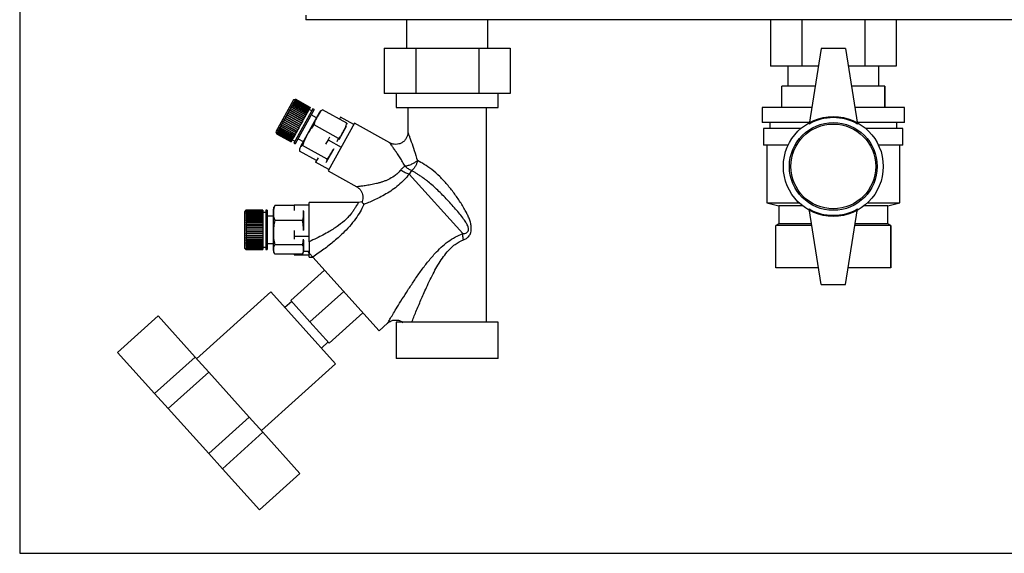
# Paper-space layout 'Blatt4' of a CAD drawing. Units: millimetres. Extents: x 0 to 594, y 0 to 420.
# Drawn here: x 165 to 211, y 109 to 134 of the extents above; entities that cross this region are included whole.
import ezdxf

# ---------------------------------------------------------------- set-up
doc = ezdxf.new("R2010")
doc.units = ezdxf.units.MM
doc.layers.add('1', color=7, linetype='Continuous')

psp = doc.layouts.new('Blatt4')

# ---------------------------------------------------------------- linework, layer by layer
at = {"color": 7, "linetype": 'Continuous', "lineweight": 30}
for p, q in [((178.043, 134.506), (178.043, 134.292)), ((255.958, 134.292), (178.043, 134.292)), ((182.793, 134.292), (182.793, 132.949)), ((186.636, 132.949), (186.636, 134.292)), ((199.96, 134.292), (199.96, 132.092)), ((201.444, 134.292), (201.444, 132.092)), ((204.414, 134.292), (204.414, 132.092)), ((205.898, 134.292), (205.898, 132.092)), ((181.746, 132.949), (183.23, 132.949)), ((181.746, 132.949), (181.746, 130.806)), ((183.23, 132.949), (183.23, 130.806)), ((183.23, 132.949), (186.199, 132.949)), ((186.199, 132.949), (186.199, 130.806)), ((186.199, 132.949), (187.684, 132.949)), ((187.684, 132.949), (187.684, 130.806)), ((202.358, 132.934), (201.786, 129.363)), ((203.5, 132.934), (202.358, 132.934)), ((203.5, 132.934), (204.072, 129.363)), ((201.444, 132.092), (199.96, 132.092)), ((200.786, 132.092), (200.786, 131.149)), ((202.223, 132.092), (201.444, 132.092)), ((204.414, 132.092), (203.635, 132.092)), ((205.898, 132.092), (204.414, 132.092)), ((205.072, 131.149), (205.072, 132.092)), ((200.5, 130.149), (200.5, 131.149)), ((202.072, 131.149), (200.5, 131.149)), ((205.358, 131.149), (203.786, 131.149)), ((205.358, 130.149), (205.358, 131.149)), ((205.358, 131.149), (205.358, 130.149)), ((205.358, 131.149), (205.358, 131.149)), ((177.553, 130.529), (177.466, 130.504)), ((177.553, 130.529), (177.563, 130.532)), ((177.563, 130.532), (177.553, 130.529)), ((177.553, 130.529), (177.553, 130.529)), ((177.554, 130.529), (177.553, 130.529)), ((177.563, 130.532), (177.561, 130.528)), ((178.25, 130.151), (177.563, 130.532)), ((177.563, 130.532), (178.25, 130.151)), ((183.23, 130.806), (181.746, 130.806)), ((182.308, 130.806), (182.308, 130.149)), ((186.199, 130.806), (183.23, 130.806)), ((187.684, 130.806), (186.199, 130.806)), ((187.122, 130.149), (187.122, 130.806)), ((177.466, 130.504), (176.635, 129.005)), ((177.32, 130.093), (177.286, 130.032)), ((177.312, 130.094), (177.318, 130.105)), ((177.32, 130.093), (177.312, 130.094)), ((177.318, 130.105), (177.326, 130.104)), ((178.012, 129.721), (177.318, 130.105)), ((178.007, 129.712), (177.32, 130.093)), ((177.358, 130.162), (177.326, 130.104)), ((177.326, 130.104), (178.013, 129.723)), ((177.35, 130.162), (177.356, 130.173)), ((177.358, 130.162), (177.35, 130.162)), ((177.356, 130.173), (177.364, 130.173)), ((178.049, 129.788), (177.356, 130.173)), ((178.045, 129.781), (177.358, 130.162)), ((177.394, 130.227), (177.364, 130.173)), ((177.364, 130.173), (178.051, 129.792)), ((177.386, 130.226), (177.391, 130.236)), ((177.394, 130.227), (177.386, 130.226)), ((177.391, 130.236), (177.399, 130.236)), ((178.084, 129.852), (177.391, 130.236)), ((178.081, 129.846), (177.394, 130.227)), ((177.427, 130.287), (177.399, 130.236)), ((177.399, 130.236), (178.087, 129.856)), ((177.427, 130.287), (177.419, 130.286)), ((177.423, 130.294), (177.432, 130.295)), ((178.117, 129.91), (177.423, 130.294)), ((178.114, 129.906), (177.427, 130.287)), ((177.457, 130.341), (177.432, 130.295)), ((177.432, 130.295), (178.119, 129.914)), ((177.448, 130.339), (177.453, 130.347)), ((177.457, 130.341), (177.448, 130.339)), ((177.453, 130.347), (177.462, 130.349)), ((178.146, 129.963), (177.453, 130.347)), ((178.144, 129.96), (177.457, 130.341)), ((177.484, 130.389), (177.462, 130.349)), ((177.462, 130.349), (178.149, 129.968)), ((177.475, 130.387), (177.479, 130.394)), ((177.484, 130.389), (177.475, 130.387)), ((178.375, 130.082), (177.475, 128.457)), ((177.479, 130.394), (177.488, 130.396)), ((178.172, 130.01), (177.479, 130.394)), ((178.171, 130.008), (177.484, 130.389)), ((177.507, 130.431), (177.488, 130.396)), ((177.488, 130.396), (178.175, 130.015)), ((177.498, 130.429), (177.501, 130.435)), ((177.507, 130.431), (177.498, 130.429)), ((177.501, 130.435), (177.511, 130.437)), ((178.195, 130.051), (177.501, 130.435)), ((178.194, 130.05), (177.507, 130.431)), ((177.527, 130.466), (177.511, 130.437)), ((177.511, 130.437), (178.198, 130.056)), ((177.517, 130.464), (177.52, 130.469)), ((177.527, 130.466), (177.517, 130.464)), ((177.52, 130.469), (177.529, 130.471)), ((177.525, 130.466), (177.52, 130.469)), ((178.214, 130.085), (177.527, 130.466)), ((177.542, 130.494), (177.529, 130.471)), ((177.529, 130.471), (178.216, 130.09)), ((177.533, 130.491), (177.535, 130.495)), ((177.542, 130.494), (177.533, 130.491)), ((177.535, 130.495), (177.544, 130.497)), ((177.538, 130.493), (177.535, 130.495)), ((178.229, 130.113), (177.542, 130.494)), ((177.544, 130.511), (177.545, 130.514)), ((177.553, 130.514), (177.544, 130.511)), ((177.553, 130.514), (177.544, 130.497)), ((177.544, 130.497), (178.231, 130.117)), ((177.545, 130.514), (177.555, 130.517)), ((177.548, 130.513), (177.545, 130.514)), ((177.551, 130.525), (177.561, 130.528)), ((177.56, 130.527), (177.551, 130.524)), ((177.551, 130.524), (177.551, 130.525)), ((177.553, 130.525), (177.551, 130.525)), ((178.241, 130.133), (177.553, 130.514)), ((177.56, 130.527), (177.555, 130.517)), ((177.555, 130.517), (178.242, 130.136)), ((178.248, 130.146), (177.56, 130.527)), ((177.561, 130.528), (178.248, 130.147)), ((178.214, 130.085), (178.198, 130.056)), ((178.216, 130.09), (178.214, 130.085)), ((178.229, 130.113), (178.216, 130.09)), ((178.231, 130.117), (178.229, 130.113)), ((178.241, 130.133), (178.231, 130.117)), ((178.242, 130.136), (178.241, 130.133)), ((178.248, 130.146), (178.242, 130.136)), ((178.25, 130.151), (178.248, 130.147)), ((178.248, 130.147), (178.248, 130.146)), ((178.25, 130.151), (178.25, 130.151)), ((178.438, 130.047), (178.375, 130.082)), ((182.308, 130.149), (187.122, 130.149)), ((182.858, 130.149), (182.858, 128.975)), ((186.572, 120.006), (186.572, 130.149)), ((199.572, 130.149), (199.572, 129.434)), ((201.912, 130.149), (199.572, 130.149)), ((206.286, 130.149), (203.946, 130.149)), ((205.358, 130.149), (205.358, 130.149)), ((206.286, 129.434), (206.286, 130.149)), ((177.063, 129.63), (177.026, 129.563)), ((177.057, 129.634), (177.064, 129.646)), ((177.063, 129.63), (177.057, 129.634)), ((177.751, 129.249), (177.057, 129.634)), ((177.75, 129.249), (177.063, 129.63)), ((177.064, 129.646), (177.07, 129.642)), ((177.107, 129.709), (177.07, 129.642)), ((177.07, 129.642), (177.757, 129.261)), ((177.101, 129.713), (177.108, 129.725)), ((177.107, 129.709), (177.101, 129.713)), ((177.794, 129.328), (177.101, 129.713)), ((177.794, 129.328), (177.107, 129.709)), ((177.108, 129.725), (177.114, 129.722)), ((177.151, 129.789), (177.114, 129.722)), ((177.114, 129.722), (177.801, 129.341)), ((177.145, 129.792), (177.152, 129.804)), ((177.151, 129.789), (177.145, 129.792)), ((177.839, 129.408), (177.151, 129.789)), ((177.152, 129.804), (177.158, 129.801)), ((177.845, 129.42), (177.152, 129.804)), ((177.195, 129.868), (177.158, 129.801)), ((177.158, 129.801), (177.845, 129.42)), ((177.188, 129.87), (177.195, 129.882)), ((177.195, 129.868), (177.188, 129.87)), ((177.195, 129.882), (177.202, 129.88)), ((177.888, 129.498), (177.195, 129.882)), ((177.882, 129.487), (177.195, 129.868)), ((177.238, 129.945), (177.202, 129.88)), ((177.202, 129.88), (177.889, 129.499)), ((177.231, 129.947), (177.238, 129.959)), ((177.238, 129.945), (177.231, 129.947)), ((177.238, 129.959), (177.245, 129.957)), ((177.931, 129.575), (177.238, 129.959)), ((177.925, 129.564), (177.238, 129.945)), ((177.28, 130.021), (177.245, 129.957)), ((177.245, 129.957), (177.932, 129.576)), ((177.272, 130.022), (177.279, 130.033)), ((177.28, 130.021), (177.272, 130.022)), ((177.279, 130.033), (177.286, 130.032)), ((177.972, 129.649), (177.279, 130.033)), ((177.967, 129.64), (177.28, 130.021)), ((177.286, 130.032), (177.973, 129.651)), ((178.438, 130.047), (177.537, 128.423)), ((178.668, 129.89), (177.792, 128.31)), ((177.967, 129.64), (177.932, 129.576)), ((177.972, 129.649), (177.967, 129.64)), ((177.973, 129.651), (177.972, 129.649)), ((178.007, 129.712), (177.973, 129.651)), ((178.012, 129.721), (178.007, 129.712)), ((178.013, 129.723), (178.012, 129.721)), ((178.045, 129.781), (178.013, 129.723)), ((178.049, 129.788), (178.045, 129.781)), ((178.051, 129.792), (178.049, 129.788)), ((178.081, 129.846), (178.051, 129.792)), ((178.084, 129.852), (178.081, 129.846)), ((178.087, 129.856), (178.084, 129.852)), ((178.114, 129.906), (178.087, 129.856)), ((178.117, 129.91), (178.114, 129.906)), ((178.119, 129.914), (178.117, 129.91)), ((178.144, 129.96), (178.119, 129.914)), ((178.146, 129.963), (178.144, 129.96)), ((178.149, 129.968), (178.146, 129.963)), ((178.171, 130.008), (178.149, 129.968)), ((178.172, 130.01), (178.171, 130.008)), ((178.175, 130.015), (178.172, 130.01)), ((178.194, 130.05), (178.175, 130.015)), ((178.195, 130.051), (178.194, 130.05)), ((178.198, 130.056), (178.195, 130.051)), ((178.323, 129.988), (178.198, 130.057)), ((178.542, 129.663), (178.299, 129.797)), ((179.984, 129.404), (178.834, 130.042)), ((179.68, 129.683), (179.634, 129.599)), ((180.305, 129.336), (179.68, 129.683)), ((176.791, 129.138), (176.766, 129.093)), ((176.791, 129.138), (176.787, 129.146)), ((177.48, 128.762), (176.787, 129.146)), ((177.478, 128.757), (176.791, 129.138)), ((176.792, 129.155), (176.795, 129.147)), ((176.823, 129.196), (176.795, 129.147)), ((176.795, 129.147), (177.483, 128.766)), ((176.819, 129.204), (176.824, 129.213)), ((176.823, 129.196), (176.819, 129.204)), ((177.512, 128.819), (176.819, 129.204)), ((177.51, 128.816), (176.823, 129.196)), ((176.824, 129.213), (176.828, 129.206)), ((176.858, 129.26), (176.828, 129.206)), ((176.828, 129.206), (177.515, 128.825)), ((176.854, 129.267), (176.859, 129.277)), ((176.858, 129.26), (176.854, 129.267)), ((177.547, 128.882), (176.854, 129.267)), ((177.545, 128.879), (176.858, 129.26)), ((176.859, 129.277), (176.864, 129.27)), ((176.896, 129.328), (176.864, 129.27)), ((176.864, 129.27), (177.551, 128.889)), ((176.891, 129.334), (176.897, 129.345)), ((176.896, 129.328), (176.891, 129.334)), ((177.584, 128.95), (176.891, 129.334)), ((177.583, 128.947), (176.896, 129.328)), ((176.897, 129.345), (176.902, 129.339)), ((176.935, 129.399), (176.902, 129.339)), ((176.902, 129.339), (177.589, 128.958)), ((176.93, 129.405), (176.937, 129.417)), ((176.935, 129.399), (176.93, 129.405)), ((177.624, 129.021), (176.93, 129.405)), ((177.623, 129.018), (176.935, 129.399)), ((176.937, 129.417), (176.942, 129.411)), ((176.977, 129.474), (176.942, 129.411)), ((176.942, 129.411), (177.629, 129.03)), ((176.972, 129.479), (176.978, 129.491)), ((176.977, 129.474), (176.972, 129.479)), ((177.665, 129.095), (176.972, 129.479)), ((177.664, 129.093), (176.977, 129.474)), ((176.978, 129.491), (176.983, 129.486)), ((177.019, 129.551), (176.983, 129.486)), ((176.983, 129.486), (177.671, 129.105)), ((177.014, 129.556), (177.021, 129.568)), ((177.019, 129.551), (177.014, 129.556)), ((177.707, 129.171), (177.014, 129.556)), ((177.707, 129.17), (177.019, 129.551)), ((177.021, 129.568), (177.026, 129.563)), ((177.026, 129.563), (177.713, 129.182)), ((177.707, 129.17), (177.671, 129.105)), ((177.713, 129.182), (177.707, 129.171)), ((177.707, 129.171), (177.707, 129.17)), ((177.75, 129.249), (177.713, 129.182)), ((177.751, 129.249), (177.75, 129.249)), ((177.757, 129.261), (177.751, 129.249)), ((177.794, 129.328), (177.757, 129.261)), ((177.801, 129.341), (177.794, 129.328)), ((177.794, 129.328), (177.794, 129.328)), ((177.839, 129.408), (177.801, 129.341)), ((177.845, 129.42), (177.839, 129.408)), ((177.882, 129.487), (177.845, 129.42)), ((177.845, 129.42), (177.845, 129.42)), ((177.888, 129.498), (177.882, 129.487)), ((177.889, 129.499), (177.888, 129.498)), ((177.925, 129.564), (177.889, 129.499)), ((177.931, 129.575), (177.925, 129.564)), ((177.932, 129.576), (177.931, 129.575)), ((179.585, 128.685), (178.435, 129.323)), ((180.34, 129.401), (179.094, 127.152)), ((179.95, 129.256), (179.597, 128.619)), ((179.984, 129.404), (179.985, 129.354)), ((182.009, 128.476), (180.34, 129.401)), ((201.798, 129.434), (199.572, 129.434)), ((199.643, 129.149), (199.643, 128.363)), ((201.39, 129.149), (199.643, 129.149)), ((199.929, 129.434), (199.929, 129.149)), ((206.286, 129.434), (204.06, 129.434)), ((206.215, 129.149), (204.468, 129.149)), ((205.929, 129.149), (205.929, 129.434)), ((206.215, 128.363), (206.215, 129.149)), ((176.635, 129.005), (176.66, 128.917)), ((176.66, 128.917), (176.663, 128.908)), ((176.66, 128.917), (176.66, 128.917)), ((176.662, 128.921), (176.665, 128.912)), ((176.662, 128.92), (176.662, 128.921)), ((176.664, 128.911), (176.662, 128.92)), ((176.663, 128.92), (176.662, 128.92)), ((176.664, 128.911), (176.663, 128.908)), ((176.663, 128.908), (177.35, 128.527)), ((177.352, 128.53), (176.664, 128.911)), ((176.67, 128.921), (176.665, 128.912)), ((176.665, 128.912), (177.352, 128.531)), ((176.667, 128.931), (176.669, 128.933)), ((176.67, 128.921), (176.667, 128.931)), ((176.67, 128.929), (176.667, 128.931)), ((176.669, 128.933), (176.672, 128.924)), ((177.358, 128.54), (176.67, 128.921)), ((176.681, 128.94), (176.672, 128.924)), ((176.672, 128.924), (177.359, 128.543)), ((176.678, 128.949), (176.68, 128.953)), ((176.681, 128.94), (176.678, 128.949)), ((176.681, 128.947), (176.678, 128.949)), ((176.68, 128.953), (176.682, 128.943)), ((177.368, 128.559), (176.681, 128.94)), ((176.695, 128.965), (176.682, 128.943)), ((176.682, 128.943), (177.37, 128.562)), ((176.692, 128.975), (176.694, 128.979)), ((176.695, 128.965), (176.692, 128.975)), ((176.697, 128.972), (176.692, 128.975)), ((176.694, 128.979), (176.697, 128.97)), ((177.382, 128.585), (176.695, 128.965)), ((176.713, 128.999), (176.697, 128.97)), ((176.697, 128.97), (177.385, 128.589)), ((176.71, 129.008), (176.713, 129.013)), ((176.713, 128.999), (176.71, 129.008)), ((177.403, 128.623), (176.71, 129.008)), ((176.713, 129.013), (176.716, 129.004)), ((177.4, 128.618), (176.713, 128.999)), ((176.735, 129.039), (176.716, 129.004)), ((176.716, 129.004), (177.404, 128.623)), ((176.732, 129.047), (176.736, 129.054)), ((176.735, 129.039), (176.732, 129.047)), ((177.426, 128.663), (176.732, 129.047)), ((177.423, 128.658), (176.735, 129.039)), ((176.736, 129.054), (176.739, 129.046)), ((176.761, 129.085), (176.739, 129.046)), ((176.739, 129.046), (177.426, 128.665)), ((176.758, 129.094), (176.762, 129.101)), ((176.761, 129.085), (176.758, 129.094)), ((177.451, 128.709), (176.758, 129.094)), ((177.449, 128.704), (176.761, 129.085)), ((176.762, 129.101), (176.766, 129.093)), ((176.766, 129.093), (177.453, 128.712)), ((177.449, 128.704), (177.426, 128.665)), ((177.451, 128.709), (177.449, 128.704)), ((177.453, 128.712), (177.451, 128.709)), ((177.478, 128.757), (177.453, 128.712)), ((177.48, 128.762), (177.478, 128.757)), ((177.483, 128.766), (177.48, 128.762)), ((177.51, 128.816), (177.483, 128.766)), ((177.512, 128.819), (177.51, 128.816)), ((177.515, 128.825), (177.512, 128.819)), ((177.545, 128.879), (177.515, 128.825)), ((177.547, 128.882), (177.545, 128.879)), ((177.551, 128.889), (177.547, 128.882)), ((177.583, 128.947), (177.551, 128.889)), ((177.584, 128.95), (177.583, 128.947)), ((177.589, 128.958), (177.584, 128.95)), ((177.623, 129.018), (177.589, 128.958)), ((177.624, 129.021), (177.623, 129.018)), ((177.629, 129.03), (177.624, 129.021)), ((177.664, 129.093), (177.629, 129.03)), ((177.665, 129.095), (177.664, 129.093)), ((177.671, 129.105), (177.665, 129.095)), ((177.676, 128.673), (177.919, 128.538)), ((179.158, 128.741), (179.092, 128.622)), ((179.526, 128.536), (179.585, 128.685)), ((177.352, 128.53), (177.35, 128.527)), ((177.358, 128.54), (177.352, 128.531)), ((177.352, 128.531), (177.352, 128.53)), ((177.359, 128.543), (177.358, 128.54)), ((177.368, 128.559), (177.359, 128.543)), ((177.37, 128.562), (177.368, 128.559)), ((177.382, 128.585), (177.37, 128.562)), ((177.385, 128.589), (177.382, 128.585)), ((177.4, 128.618), (177.385, 128.589)), ((177.403, 128.623), (177.4, 128.618)), ((177.402, 128.62), (177.527, 128.551)), ((177.404, 128.623), (177.403, 128.623)), ((177.423, 128.658), (177.404, 128.623)), ((177.426, 128.663), (177.423, 128.658)), ((177.426, 128.665), (177.426, 128.663)), ((177.475, 128.457), (177.537, 128.423)), ((179.044, 127.709), (177.894, 128.346)), ((179.092, 128.622), (178.977, 128.414)), ((179.092, 128.622), (179.717, 128.276)), ((200.795, 128.363), (199.643, 128.363)), ((199.786, 128.363), (199.786, 125.649)), ((206.215, 128.363), (205.064, 128.363)), ((206.072, 125.649), (206.072, 128.363)), ((178.551, 127.646), (177.752, 128.09)), ((178.621, 127.771), (178.505, 127.562)), ((179.362, 128.196), (179.009, 127.559)), ((179.129, 127.216), (178.505, 127.562)), ((179.094, 127.152), (180.446, 126.402)), ((183.034, 127.168), (182.92, 127.003)), ((185.45, 124.192), (182.92, 127.003)), ((177.491, 125.517), (176.577, 125.517)), ((177.491, 125.543), (177.491, 125.281)), ((178.205, 125.543), (177.491, 125.543)), ((180.55, 125.656), (178.205, 125.656)), ((178.205, 123.811), (178.205, 125.656)), ((180.697, 125.687), (180.533, 125.656)), ((199.786, 125.649), (200.358, 125.506)), ((199.786, 125.649), (201.311, 125.649)), ((200.358, 125.506), (200.358, 124.649)), ((201.477, 125.506), (200.358, 125.506)), ((205.5, 125.506), (204.381, 125.506)), ((204.547, 125.649), (206.072, 125.649)), ((205.5, 125.506), (206.072, 125.649)), ((205.5, 124.649), (205.5, 125.506)), ((175.221, 125.292), (175.156, 125.228)), ((175.156, 125.228), (175.156, 123.513)), ((175.221, 125.292), (175.228, 125.299)), ((175.228, 125.299), (175.221, 125.292)), ((175.221, 125.288), (175.228, 125.295)), ((175.228, 125.294), (175.221, 125.287)), ((175.221, 125.292), (175.221, 125.292)), ((175.221, 125.292), (175.221, 125.292)), ((175.221, 125.287), (175.221, 125.288)), ((175.222, 125.288), (175.221, 125.288)), ((175.221, 125.275), (175.228, 125.282)), ((175.228, 125.279), (175.221, 125.272)), ((175.221, 125.272), (175.221, 125.275)), ((175.224, 125.275), (175.221, 125.275)), ((175.221, 125.254), (175.228, 125.26)), ((175.228, 125.256), (175.221, 125.249)), ((175.221, 125.249), (175.221, 125.254)), ((175.225, 125.254), (175.221, 125.254)), ((175.221, 125.223), (175.228, 125.23)), ((175.228, 125.225), (175.221, 125.218)), ((175.221, 125.218), (175.221, 125.223)), ((175.227, 125.223), (175.221, 125.223)), ((175.221, 125.185), (175.228, 125.191)), ((175.221, 125.178), (175.221, 125.185)), ((175.228, 125.185), (175.221, 125.178)), ((176.013, 125.185), (175.221, 125.185)), ((175.221, 125.139), (175.228, 125.145)), ((175.221, 125.131), (175.221, 125.139)), ((176.013, 125.139), (175.221, 125.139)), ((175.228, 125.137), (175.221, 125.131)), ((175.221, 125.086), (175.228, 125.091)), ((175.221, 125.076), (175.221, 125.086)), ((176.013, 125.086), (175.221, 125.086)), ((175.228, 125.082), (175.221, 125.076)), ((175.221, 125.025), (175.228, 125.03)), ((175.221, 125.015), (175.221, 125.025)), ((176.013, 125.025), (175.221, 125.025)), ((175.228, 125.02), (175.221, 125.015)), ((175.221, 124.958), (175.228, 124.963)), ((175.221, 124.947), (175.221, 124.958)), ((176.013, 124.958), (175.221, 124.958)), ((175.228, 125.299), (175.228, 125.295)), ((176.013, 125.299), (175.228, 125.299)), ((175.228, 125.299), (176.013, 125.299)), ((175.228, 125.295), (176.013, 125.295)), ((175.228, 125.294), (175.228, 125.282)), ((176.013, 125.294), (175.228, 125.294)), ((175.228, 125.282), (176.013, 125.282)), ((175.228, 125.279), (175.228, 125.26)), ((176.013, 125.279), (175.228, 125.279)), ((175.228, 125.26), (176.013, 125.26)), ((175.228, 125.256), (175.228, 125.23)), ((176.013, 125.256), (175.228, 125.256)), ((175.228, 125.23), (176.013, 125.23)), ((175.228, 125.225), (175.228, 125.191)), ((176.013, 125.225), (175.228, 125.225)), ((175.228, 125.191), (176.013, 125.191)), ((175.228, 125.185), (175.228, 125.145)), ((176.013, 125.185), (175.228, 125.185)), ((175.228, 125.145), (176.013, 125.145)), ((175.228, 125.137), (175.228, 125.091)), ((176.013, 125.137), (175.228, 125.137)), ((175.228, 125.091), (176.013, 125.091)), ((175.228, 125.082), (175.228, 125.03)), ((176.013, 125.082), (175.228, 125.082)), ((175.228, 125.03), (176.013, 125.03)), ((175.228, 125.02), (175.228, 124.963)), ((176.013, 125.02), (175.228, 125.02)), ((175.228, 124.963), (176.013, 124.963)), ((176.013, 125.299), (176.013, 125.295)), ((176.013, 125.299), (176.013, 125.299)), ((176.013, 125.295), (176.013, 125.294)), ((176.013, 125.294), (176.013, 125.282)), ((176.013, 125.282), (176.013, 125.279)), ((176.013, 125.279), (176.013, 125.26)), ((176.013, 125.26), (176.013, 125.256)), ((176.013, 125.256), (176.013, 125.23)), ((176.013, 125.23), (176.013, 125.225)), ((176.013, 125.225), (176.013, 125.191)), ((176.156, 125.192), (176.013, 125.192)), ((176.013, 125.191), (176.013, 125.185)), ((176.013, 125.185), (176.013, 125.145)), ((176.013, 125.185), (176.013, 125.185)), ((176.013, 125.145), (176.013, 125.139)), ((176.013, 125.139), (176.013, 125.137)), ((176.013, 125.137), (176.013, 125.091)), ((176.013, 125.091), (176.013, 125.086)), ((176.013, 125.086), (176.013, 125.082)), ((176.013, 125.082), (176.013, 125.03)), ((176.013, 125.03), (176.013, 125.025)), ((176.013, 125.025), (176.013, 125.02)), ((176.013, 125.02), (176.013, 124.963)), ((176.013, 124.963), (176.013, 124.958)), ((176.013, 124.958), (176.013, 124.952)), ((176.228, 125.299), (176.156, 125.299)), ((176.156, 125.299), (176.156, 123.442)), ((176.228, 125.299), (176.228, 123.442)), ((176.505, 125.013), (176.228, 125.013)), ((176.505, 125.274), (176.505, 123.467)), ((177.934, 125.248), (177.934, 124.359)), ((202.358, 121.792), (201.786, 125.363)), ((203.5, 121.792), (204.072, 125.363)), ((175.228, 124.952), (175.221, 124.947)), ((175.221, 124.886), (175.228, 124.89)), ((175.221, 124.874), (175.221, 124.886)), ((176.013, 124.886), (175.221, 124.886)), ((175.228, 124.878), (175.221, 124.874)), ((175.221, 124.809), (175.228, 124.812)), ((175.221, 124.796), (175.221, 124.809)), ((176.013, 124.809), (175.221, 124.809)), ((175.228, 124.799), (175.221, 124.796)), ((175.221, 124.727), (175.228, 124.73)), ((176.013, 124.727), (175.221, 124.727)), ((175.228, 124.717), (175.221, 124.714)), ((175.221, 124.642), (175.228, 124.644)), ((175.221, 124.628), (175.221, 124.642)), ((176.013, 124.642), (175.221, 124.642)), ((175.228, 124.63), (175.221, 124.628)), ((175.221, 124.555), (175.228, 124.556)), ((175.221, 124.54), (175.221, 124.555)), ((176.013, 124.555), (175.221, 124.555)), ((175.228, 124.542), (175.221, 124.54)), ((175.228, 124.952), (175.228, 124.89)), ((176.013, 124.952), (175.228, 124.952)), ((175.228, 124.89), (176.013, 124.89)), ((175.228, 124.878), (175.228, 124.812)), ((176.013, 124.878), (175.228, 124.878)), ((175.228, 124.812), (176.013, 124.812)), ((175.228, 124.799), (175.228, 124.73)), ((176.013, 124.799), (175.228, 124.799)), ((175.228, 124.73), (176.013, 124.73)), ((175.228, 124.717), (175.228, 124.644)), ((176.013, 124.717), (175.228, 124.717)), ((175.228, 124.644), (176.013, 124.644)), ((175.228, 124.63), (175.228, 124.556)), ((176.013, 124.63), (175.228, 124.63)), ((175.228, 124.556), (176.013, 124.556)), ((175.228, 124.542), (175.228, 124.466)), ((176.013, 124.542), (175.228, 124.542)), ((176.013, 124.952), (176.013, 124.89)), ((176.013, 124.89), (176.013, 124.886)), ((176.013, 124.886), (176.013, 124.878)), ((176.013, 124.878), (176.013, 124.812)), ((176.013, 124.812), (176.013, 124.809)), ((176.013, 124.809), (176.013, 124.799)), ((176.013, 124.799), (176.013, 124.73)), ((176.013, 124.73), (176.013, 124.727)), ((176.013, 124.727), (176.013, 124.717)), ((176.013, 124.717), (176.013, 124.644)), ((176.013, 124.644), (176.013, 124.642)), ((176.013, 124.642), (176.013, 124.63)), ((176.013, 124.63), (176.013, 124.556)), ((176.013, 124.556), (176.013, 124.555)), ((176.013, 124.555), (176.013, 124.542)), ((176.013, 124.542), (176.013, 124.466)), ((177.892, 124.81), (176.577, 124.81)), ((200.358, 124.649), (200.215, 124.577)), ((200.215, 122.577), (200.215, 124.577)), ((201.912, 124.577), (200.215, 124.577)), ((201.9, 124.649), (200.358, 124.649)), ((205.643, 124.577), (203.946, 124.577)), ((205.5, 124.649), (203.958, 124.649)), ((205.643, 124.577), (205.5, 124.649)), ((205.643, 122.577), (205.643, 124.577)), ((205.643, 124.577), (205.643, 122.577)), ((205.643, 124.577), (205.643, 124.577)), ((175.221, 124.465), (175.228, 124.466)), ((175.221, 124.451), (175.221, 124.465)), ((176.013, 124.465), (175.221, 124.465)), ((175.228, 124.452), (175.221, 124.451)), ((175.221, 124.375), (175.228, 124.375)), ((175.221, 124.361), (175.221, 124.375)), ((175.228, 124.361), (175.221, 124.361)), ((176.013, 124.361), (175.221, 124.361)), ((175.221, 124.284), (175.228, 124.284)), ((175.221, 124.27), (175.221, 124.284)), ((175.228, 124.27), (175.221, 124.27)), ((176.013, 124.27), (175.221, 124.27)), ((175.221, 124.195), (175.228, 124.194)), ((175.221, 124.181), (175.221, 124.195)), ((175.228, 124.18), (175.221, 124.181)), ((176.013, 124.181), (175.221, 124.181)), ((175.221, 124.107), (175.228, 124.105)), ((175.221, 124.093), (175.221, 124.107)), ((175.228, 124.091), (175.221, 124.093)), ((176.013, 124.093), (175.221, 124.093)), ((175.228, 124.466), (176.013, 124.466)), ((175.228, 124.452), (175.228, 124.375)), ((176.013, 124.452), (175.228, 124.452)), ((175.228, 124.375), (176.013, 124.375)), ((175.228, 124.361), (175.228, 124.284)), ((176.013, 124.361), (175.228, 124.361)), ((175.228, 124.284), (176.013, 124.284)), ((175.228, 124.27), (175.228, 124.194)), ((176.013, 124.27), (175.228, 124.27)), ((175.228, 124.194), (176.013, 124.194)), ((175.228, 124.18), (175.228, 124.105)), ((176.013, 124.18), (175.228, 124.18)), ((175.228, 124.105), (176.013, 124.105)), ((175.228, 124.091), (175.228, 124.019)), ((176.013, 124.091), (175.228, 124.091)), ((176.013, 124.466), (176.013, 124.465)), ((176.013, 124.465), (176.013, 124.452)), ((176.013, 124.452), (176.013, 124.375)), ((176.013, 124.375), (176.013, 124.361)), ((176.013, 124.361), (176.013, 124.284)), ((176.013, 124.361), (176.013, 124.361)), ((176.013, 124.284), (176.013, 124.27)), ((176.013, 124.27), (176.013, 124.194)), ((176.013, 124.27), (176.013, 124.27)), ((176.013, 124.194), (176.013, 124.181)), ((176.013, 124.181), (176.013, 124.18)), ((176.013, 124.18), (176.013, 124.105)), ((176.013, 124.105), (176.013, 124.093)), ((176.013, 124.093), (176.013, 124.091)), ((176.013, 124.091), (176.013, 124.019)), ((177.491, 124.345), (177.491, 124.063)), ((178.205, 124.063), (177.491, 124.063)), ((177.491, 124.063), (177.491, 123.935)), ((175.221, 124.022), (175.228, 124.019)), ((175.221, 124.009), (175.221, 124.022)), ((175.228, 124.006), (175.221, 124.009)), ((176.013, 124.009), (175.221, 124.009)), ((175.221, 123.94), (175.228, 123.937)), ((175.221, 123.927), (175.221, 123.94)), ((175.228, 123.924), (175.221, 123.927)), ((176.013, 123.927), (175.221, 123.927)), ((175.221, 123.862), (175.228, 123.858)), ((175.221, 123.85), (175.221, 123.862)), ((175.228, 123.846), (175.221, 123.85)), ((176.013, 123.85), (175.221, 123.85)), ((175.221, 123.789), (175.228, 123.785)), ((175.221, 123.778), (175.221, 123.789)), ((175.228, 123.774), (175.221, 123.778)), ((176.013, 123.778), (175.221, 123.778)), ((175.221, 123.722), (175.228, 123.717)), ((175.221, 123.712), (175.221, 123.722)), ((175.228, 123.707), (175.221, 123.712)), ((176.013, 123.712), (175.221, 123.712)), ((175.221, 123.661), (175.228, 123.655)), ((175.221, 123.652), (175.221, 123.661)), ((175.228, 123.646), (175.221, 123.652)), ((176.013, 123.652), (175.221, 123.652)), ((175.221, 123.607), (175.228, 123.601)), ((175.221, 123.599), (175.221, 123.607)), ((175.228, 123.593), (175.221, 123.599)), ((176.013, 123.599), (175.221, 123.599)), ((175.228, 124.019), (176.013, 124.019)), ((175.228, 124.006), (175.228, 123.937)), ((176.013, 124.006), (175.228, 124.006)), ((175.228, 123.937), (176.013, 123.937)), ((175.228, 123.924), (175.228, 123.858)), ((176.013, 123.924), (175.228, 123.924)), ((175.228, 123.858), (176.013, 123.858)), ((175.228, 123.846), (175.228, 123.785)), ((176.013, 123.846), (175.228, 123.846)), ((175.228, 123.785), (176.013, 123.785)), ((175.228, 123.774), (175.228, 123.717)), ((176.013, 123.774), (175.228, 123.774)), ((175.228, 123.717), (176.013, 123.717)), ((175.228, 123.707), (175.228, 123.655)), ((176.013, 123.707), (175.228, 123.707)), ((175.228, 123.655), (176.013, 123.655)), ((175.228, 123.646), (175.228, 123.601)), ((176.013, 123.646), (175.228, 123.646)), ((175.228, 123.601), (176.013, 123.601)), ((175.228, 123.593), (175.228, 123.554)), ((176.013, 123.593), (175.228, 123.593)), ((176.013, 124.019), (176.013, 124.009)), ((176.013, 124.009), (176.013, 124.006)), ((176.013, 124.006), (176.013, 123.937)), ((176.013, 123.937), (176.013, 123.927)), ((176.013, 123.927), (176.013, 123.924)), ((176.013, 123.924), (176.013, 123.858)), ((176.013, 123.858), (176.013, 123.85)), ((176.013, 123.85), (176.013, 123.846)), ((176.013, 123.846), (176.013, 123.785)), ((176.013, 123.785), (176.013, 123.778)), ((176.013, 123.778), (176.013, 123.774)), ((176.013, 123.774), (176.013, 123.717)), ((176.013, 123.717), (176.013, 123.712)), ((176.013, 123.712), (176.013, 123.707)), ((176.013, 123.707), (176.013, 123.655)), ((176.013, 123.655), (176.013, 123.652)), ((176.013, 123.652), (176.013, 123.646)), ((176.013, 123.646), (176.013, 123.601)), ((176.013, 123.601), (176.013, 123.599)), ((176.013, 123.599), (176.013, 123.593)), ((176.013, 123.593), (176.013, 123.554)), ((176.228, 123.728), (176.505, 123.728)), ((177.892, 123.663), (176.577, 123.663)), ((177.934, 123.891), (177.934, 123.371)), ((175.156, 123.513), (175.221, 123.449)), ((175.221, 123.56), (175.228, 123.554)), ((175.221, 123.553), (175.221, 123.56)), ((175.228, 123.547), (175.221, 123.553)), ((176.013, 123.553), (175.221, 123.553)), ((175.221, 123.521), (175.228, 123.514)), ((175.228, 123.509), (175.221, 123.515)), ((175.226, 123.515), (175.221, 123.515)), ((175.221, 123.49), (175.228, 123.483)), ((175.221, 123.486), (175.221, 123.49)), ((175.228, 123.479), (175.221, 123.486)), ((175.225, 123.486), (175.221, 123.486)), ((175.221, 123.468), (175.228, 123.461)), ((175.221, 123.465), (175.221, 123.468)), ((175.228, 123.458), (175.221, 123.465)), ((175.223, 123.465), (175.221, 123.465)), ((175.221, 123.454), (175.228, 123.447)), ((175.221, 123.453), (175.221, 123.454)), ((175.228, 123.446), (175.221, 123.453)), ((175.222, 123.453), (175.221, 123.453)), ((175.221, 123.449), (175.228, 123.442)), ((175.221, 123.449), (175.221, 123.449)), ((175.228, 123.554), (176.013, 123.554)), ((175.228, 123.547), (175.228, 123.514)), ((176.013, 123.547), (175.228, 123.547)), ((175.228, 123.514), (176.013, 123.514)), ((175.228, 123.509), (175.228, 123.483)), ((176.013, 123.509), (175.228, 123.509)), ((175.228, 123.483), (176.013, 123.483)), ((175.228, 123.479), (175.228, 123.461)), ((176.013, 123.479), (175.228, 123.479)), ((175.228, 123.461), (176.013, 123.461)), ((175.228, 123.458), (175.228, 123.447)), ((176.013, 123.458), (175.228, 123.458)), ((175.228, 123.447), (176.013, 123.447)), ((175.228, 123.446), (175.228, 123.442)), ((176.013, 123.446), (175.228, 123.446)), ((175.228, 123.442), (176.013, 123.442)), ((176.013, 123.554), (176.013, 123.553)), ((176.013, 123.553), (176.013, 123.547)), ((176.013, 123.549), (176.156, 123.549)), ((176.013, 123.547), (176.013, 123.514)), ((176.013, 123.514), (176.013, 123.509)), ((176.013, 123.509), (176.013, 123.483)), ((176.013, 123.483), (176.013, 123.479)), ((176.013, 123.479), (176.013, 123.461)), ((176.013, 123.461), (176.013, 123.458)), ((176.013, 123.458), (176.013, 123.447)), ((176.013, 123.447), (176.013, 123.446)), ((176.013, 123.446), (176.013, 123.442)), ((176.156, 123.442), (176.228, 123.442)), ((177.892, 123.224), (176.577, 123.224)), ((177.491, 123.224), (177.491, 123.198)), ((177.491, 123.198), (178.205, 123.198)), ((177.934, 123.371), (178.205, 123.371)), ((178.205, 123.366), (178.158, 123.324)), ((178.205, 123.272), (178.158, 123.324)), ((178.205, 123.085), (178.205, 123.272)), ((178.205, 123.085), (178.374, 123.085)), ((178.373, 123.086), (181.504, 119.608)), ((178.923, 122.474), (177.331, 121.041)), ((202.232, 122.577), (200.215, 122.577)), ((205.643, 122.577), (203.626, 122.577)), ((205.643, 122.577), (205.643, 122.577)), ((202.358, 121.792), (203.5, 121.792)), ((176.391, 121.444), (172.887, 118.289)), ((179.45, 118.047), (176.391, 121.444)), ((178.239, 120.032), (179.831, 121.466)), ((177.378, 120.987), (177.06, 120.701)), ((177.331, 121.041), (178.239, 120.032)), ((180.739, 120.457), (179.147, 119.023)), ((169.16, 118.586), (171.071, 120.306)), ((172.817, 118.368), (171.071, 120.306)), ((178.239, 120.032), (179.147, 119.023)), ((181.504, 119.608), (181.905, 119.969)), ((182.308, 120.006), (182.308, 118.292)), ((187.122, 120.006), (182.308, 120.006)), ((187.122, 118.292), (187.122, 120.006)), ((178.781, 118.79), (179.099, 119.077)), ((170.906, 116.647), (169.16, 118.586)), ((170.906, 116.647), (172.817, 118.368)), ((173.461, 117.652), (172.817, 118.368)), ((175.946, 114.892), (179.45, 118.047)), ((187.122, 118.292), (182.308, 118.292)), ((171.55, 115.932), (173.461, 117.652)), ((175.373, 115.529), (173.461, 117.652)), ((171.55, 115.932), (170.906, 116.647)), ((173.462, 113.808), (171.55, 115.932)), ((173.462, 113.808), (175.373, 115.529)), ((176.017, 114.813), (175.373, 115.529)), ((174.106, 113.093), (176.017, 114.813)), ((177.763, 112.875), (176.017, 114.813)), ((174.106, 113.093), (173.462, 113.808)), ((175.852, 111.154), (174.106, 113.093)), ((175.852, 111.154), (177.763, 112.875))]:
    psp.add_line(p, q, dxfattribs=at)
for radius in [2.357, 2.071, 2]:
    psp.add_circle((202.929, 127.363), radius, dxfattribs=at)
for centre, radius, start, end in [((179.094, 129.654), 0.487, 135.1482, 151), ((202.929, 127.383), 2.286, 60, 120), ((176.992, 125.274), 0.487, 158.1299, 180), ((202.929, 127.342), 2.286, 240, 300), ((176.992, 123.467), 0.487, 180, 201.7904), ((177.62, 123.371), 0.314, 344.5297, 0)]:
    psp.add_arc(centre, radius, start, end, dxfattribs=at)
for points in [[(177.419, 130.286), (177.419, 130.287), (177.421, 130.29), (177.423, 130.293), (177.423, 130.294)], [(176.787, 129.146), (176.788, 129.147), (176.789, 129.15), (176.791, 129.153), (176.792, 129.155)], [(183.034, 127.168), (182.983, 127.189), (182.882, 127.23), (182.78, 127.328), (182.729, 127.376)], [(175.221, 124.714), (175.221, 124.716), (175.221, 124.721), (175.221, 124.725), (175.221, 124.727)], [(185.48, 123.898), (185.47, 123.95), (185.45, 124.054), (185.45, 124.146), (185.45, 124.192)], [(175.221, 123.515), (175.221, 123.516), (175.221, 123.518), (175.221, 123.52), (175.221, 123.521)]]:
    psp.add_open_spline(points, degree=3, dxfattribs=at)
for points, knots in [([(178.834, 130.042), (178.818, 130.029), (178.708, 129.937), (178.585, 129.723), (178.463, 129.496), (178.44, 129.355), (178.435, 129.323)], [0, 0, 0, 0, 0.072828, 0.499865, 0.883122, 1, 1, 1, 1]), ([(178.435, 129.323), (178.376, 129.256), (178.257, 129.122), (178.12, 128.881), (177.98, 128.63), (177.923, 128.441), (177.894, 128.346)], [0, 0, 0, 0, 0.235328, 0.476818, 0.736465, 1, 1, 1, 1]), ([(179.585, 128.685), (179.62, 128.72), (179.691, 128.791), (179.759, 128.912), (179.835, 129.05), (179.927, 129.202), (179.965, 129.337), (179.984, 129.404)], [0, 0, 0, 0, 0.176108, 0.35645, 0.500148, 0.748947, 1, 1, 1, 1]), ([(182.858, 128.975), (182.854, 128.926), (182.846, 128.827), (182.787, 128.689), (182.698, 128.569), (182.579, 128.478), (182.442, 128.419), (182.294, 128.398), (182.145, 128.414), (182.054, 128.455), (182.009, 128.476)], [0, 0, 0, 0, 0.125039, 0.250097, 0.374956, 0.5, 0.625044, 0.749903, 0.874961, 1, 1, 1, 1]), ([(177.894, 128.346), (177.866, 128.336), (177.809, 128.315), (177.771, 128.252), (177.734, 128.186), (177.746, 128.122), (177.752, 128.09)], [0, 0, 0, 0, 0.235328, 0.476818, 0.736465, 1, 1, 1, 1]), ([(179.044, 127.709), (179.097, 127.772), (179.204, 127.901), (179.296, 128.075), (179.35, 128.174), (179.364, 128.199)], [0, 0, 0, 0, 0.42132, 0.853804, 1, 1, 1, 1]), ([(179.008, 127.557), (179.021, 127.576), (179.049, 127.618), (179.046, 127.677), (179.044, 127.709)], [0, 0, 0, 0, 0.459351, 1, 1, 1, 1]), ([(182.518, 127.191), (182.549, 127.228), (182.611, 127.302), (182.689, 127.351), (182.728, 127.376)], [0, 0, 0, 0, 0.492175, 1, 1, 1, 1]), ([(182.729, 127.376), (182.781, 127.388), (182.887, 127.413), (183.051, 127.477), (183.199, 127.554), (183.271, 127.61), (183.307, 127.638)], [0, 0, 0, 0, 0.244299, 0.5, 0.755701, 1, 1, 1, 1]), ([(183.307, 127.638), (183.297, 127.592), (183.278, 127.499), (183.215, 127.367), (183.134, 127.251), (183.067, 127.195), (183.034, 127.168)], [0, 0, 0, 0, 0.246008, 0.5, 0.753992, 1, 1, 1, 1]), ([(184.715, 126.508), (184.599, 126.638), (184.372, 126.893), (183.999, 127.218), (183.624, 127.475), (183.411, 127.584), (183.307, 127.638)], [0, 0, 0, 0, 0.262159, 0.516709, 0.762554, 1, 1, 1, 1]), ([(182.92, 127.003), (182.845, 126.91), (182.693, 126.723), (182.419, 126.47), (182.126, 126.249), (181.825, 126.06), (181.53, 125.901), (181.252, 125.767), (180.995, 125.654), (180.855, 125.598), (180.787, 125.57)], [0, 0, 0, 0, 0.128387, 0.259188, 0.389591, 0.517568, 0.642969, 0.765423, 0.884834, 1, 1, 1, 1]), ([(182.518, 127.191), (182.475, 127.139), (182.385, 127.031), (182.267, 126.943), (182.207, 126.898)], [0, 0, 0, 0, 0.483135, 1, 1, 1, 1]), ([(182.92, 127.003), (182.891, 127.01), (182.834, 127.025), (182.732, 127.067), (182.625, 127.123), (182.554, 127.168), (182.518, 127.191)], [0, 0, 0, 0, 0.250005, 0.5, 0.749995, 1, 1, 1, 1]), ([(185.45, 124.192), (185.482, 124.195), (185.544, 124.2), (185.615, 124.223), (185.663, 124.254), (185.692, 124.285), (185.713, 124.324), (185.723, 124.372), (185.721, 124.424), (185.703, 124.523), (185.639, 124.658), (185.466, 124.927), (185.163, 125.296), (184.732, 125.777), (184.35, 126.166), (184.044, 126.448), (183.845, 126.618), (183.675, 126.751), (183.533, 126.856), (183.398, 126.948), (183.287, 127.02), (183.203, 127.071), (183.139, 127.108), (183.084, 127.14), (183.05, 127.159), (183.034, 127.168)], [0, 0, 0, 0, 0.023923, 0.046729, 0.057537, 0.067519, 0.07701, 0.086999, 0.097796, 0.110219, 0.152708, 0.200867, 0.337669, 0.478749, 0.616386, 0.681276, 0.748573, 0.790326, 0.831049, 0.875169, 0.914212, 0.938893, 0.960256, 0.98094, 1, 1, 1, 1]), ([(180.446, 126.402), (180.484, 126.378), (180.56, 126.328), (180.648, 126.223), (180.71, 126.101), (180.742, 125.968), (180.739, 125.832), (180.721, 125.733), (180.695, 125.686), (180.691, 125.678)], [0, 0, 0, 0, 0.16178, 0.323577, 0.485193, 0.646978, 0.808764, 0.97038, 1, 1, 1, 1]), ([(185.48, 123.898), (185.529, 123.918), (185.629, 123.961), (185.733, 124.055), (185.797, 124.157), (185.846, 124.282), (185.861, 124.464), (185.828, 124.676), (185.765, 124.873), (185.686, 125.057), (185.55, 125.328), (185.337, 125.677), (185.043, 126.105), (184.824, 126.374), (184.715, 126.508)], [0, 0, 0, 0, 0.054708, 0.112376, 0.142828, 0.175019, 0.242298, 0.311093, 0.377224, 0.441795, 0.505382, 0.672541, 0.837204, 1, 1, 1, 1]), ([(176.577, 125.517), (176.557, 125.462), (176.518, 125.351), (176.515, 125.176), (176.514, 124.994), (176.556, 124.872), (176.577, 124.81)], [0, 0, 0, 0, 0.235328, 0.476818, 0.736465, 1, 1, 1, 1]), ([(180.787, 125.57), (180.745, 125.485), (180.658, 125.312), (180.452, 124.972), (180.184, 124.617), (179.828, 124.229), (179.393, 123.836), (178.89, 123.442), (178.546, 123.205), (178.373, 123.086)], [0, 0, 0, 0, 0.113514, 0.233221, 0.358245, 0.486292, 0.65764, 0.826989, 1, 1, 1, 1]), ([(180.7, 125.674), (180.702, 125.664), (180.707, 125.643), (180.758, 125.596), (180.787, 125.57)], [0, 0, 0, 0, 0.446449, 1, 1, 1, 1]), ([(177.892, 124.81), (177.907, 124.862), (177.938, 124.966), (177.933, 125.124), (177.933, 125.229), (177.932, 125.281)], [0, 0, 0, 0, 0.331264, 0.671307, 1, 1, 1, 1]), ([(176.577, 124.81), (176.557, 124.721), (176.518, 124.541), (176.515, 124.256), (176.514, 123.961), (176.556, 123.763), (176.577, 123.663)], [0, 0, 0, 0, 0.235328, 0.476818, 0.736465, 1, 1, 1, 1]), ([(177.933, 124.345), (177.933, 124.394), (177.935, 124.55), (177.909, 124.704), (177.892, 124.81)], [0, 0, 0, 0, 0.315299, 1, 1, 1, 1]), ([(176.577, 123.663), (176.569, 123.653), (176.518, 123.582), (176.514, 123.45), (176.517, 123.312), (176.565, 123.241), (176.577, 123.224)], [0, 0, 0, 0, 0.072828, 0.499865, 0.883122, 1, 1, 1, 1]), ([(177.892, 123.663), (177.909, 123.747), (177.928, 123.837), (177.93, 123.928), (177.93, 123.935)], [0, 0, 0, 0, 0.926613, 1, 1, 1, 1]), ([(177.892, 123.224), (177.905, 123.249), (177.933, 123.301), (177.934, 123.375), (177.933, 123.459), (177.94, 123.554), (177.908, 123.627), (177.892, 123.663)], [0, 0, 0, 0, 0.176108, 0.35645, 0.500148, 0.748947, 1, 1, 1, 1]), ([(178.205, 123.811), (178.205, 123.721), (178.205, 123.547), (178.205, 123.362), (178.205, 123.272)], [0, 0, 0, 0, 0.515007, 1, 1, 1, 1]), ([(184.715, 123.332), (184.833, 123.457), (185.06, 123.699), (185.343, 123.833), (185.48, 123.898)], [0, 0, 0, 0, 0.517856, 1, 1, 1, 1]), ([(178.205, 123.272), (178.245, 123.227), (178.312, 123.153), (178.355, 123.105), (178.373, 123.086)], [0, 0, 0, 0, 0.600499, 1, 1, 1, 1]), ([(183.04, 120.006), (183.071, 120.083), (183.134, 120.242), (183.241, 120.506), (183.355, 120.78), (183.473, 121.059), (183.599, 121.349), (183.744, 121.671), (183.909, 122.018), (184.087, 122.372), (184.275, 122.71), (184.478, 123.033), (184.636, 123.233), (184.715, 123.332)], [0, 0, 0, 0, 0.078013, 0.159642, 0.245302, 0.326227, 0.407307, 0.498323, 0.605861, 0.707994, 0.805706, 0.90345, 1, 1, 1, 1]), ([(181.894, 119.959), (181.951, 120.002), (182.054, 120.079), (182.225, 120.118), (182.358, 120.114), (182.471, 120.086), (182.559, 120.052), (182.605, 120.013), (182.62, 120)], [0, 0, 0, 0, 0.267779, 0.484341, 0.649202, 0.770081, 0.924064, 1, 1, 1, 1])]:
    psp.add_open_spline(points, degree=3, knots=knots, dxfattribs=at)
at = {"color": 1, "linetype": 'Continuous', "lineweight": 30}
for points, knots in [([(182.858, 128.975), (182.86, 128.969), (182.864, 128.96), (182.884, 128.905), (182.911, 128.832), (182.956, 128.71), (183.041, 128.471), (183.166, 128.114), (183.259, 127.799), (183.307, 127.638)], [0, 0, 0, 0, 0.108115, 0.165292, 0.225813, 0.34059, 0.470456, 0.729688, 1, 1, 1, 1]), ([(182.729, 127.376), (182.689, 127.443), (182.611, 127.575), (182.488, 127.768), (182.372, 127.947), (182.26, 128.114), (182.162, 128.257), (182.081, 128.374), (182.022, 128.458), (182.013, 128.47), (182.009, 128.476)], [0, 0, 0, 0, 0.1348194, 0.269261, 0.4100875, 0.5308849, 0.6634283, 0.7769738, 0.8911801, 1, 1, 1, 1]), ([(182.207, 126.898), (182.121, 126.845), (181.994, 126.765), (181.809, 126.688), (181.669, 126.637), (181.523, 126.593), (181.38, 126.555), (181.236, 126.523), (181.056, 126.487), (180.846, 126.452), (180.665, 126.428), (180.556, 126.414), (180.471, 126.405), (180.456, 126.403), (180.446, 126.402)], [0, 0, 0, 0, 0.123475, 0.183487, 0.25128, 0.312111, 0.381511, 0.446918, 0.512094, 0.640963, 0.765614, 0.827698, 0.885478, 1, 1, 1, 1]), ([(180.529, 125.646), (180.52, 125.642), (180.504, 125.636), (180.455, 125.549), (180.4, 125.451), (180.326, 125.33), (180.227, 125.189), (180.103, 125.035), (179.897, 124.821), (179.578, 124.561), (179.202, 124.317), (178.856, 124.125), (178.54, 123.965), (178.323, 123.865), (178.205, 123.811)], [0, 0, 0, 0, 0.0890648, 0.1474966, 0.2017079, 0.2601877, 0.3176561, 0.3781859, 0.4410196, 0.5730009, 0.7119973, 0.8031985, 0.8937705, 1, 1, 1, 1]), ([(181.905, 119.969), (181.905, 119.969), (181.902, 119.963), (181.912, 119.982), (181.939, 120.028), (181.985, 120.104), (182.062, 120.234), (182.184, 120.437), (182.369, 120.743), (182.595, 121.109), (182.861, 121.529), (183.15, 121.965), (183.456, 122.408), (183.78, 122.843), (184.104, 123.224), (184.426, 123.552), (184.747, 123.818), (185.092, 124.044), (185.332, 124.143), (185.45, 124.192)], [0, 0, 0, 0, 0.000193, 0.027, 0.053975, 0.081438, 0.110667, 0.169495, 0.229915, 0.311944, 0.394896, 0.480874, 0.569049, 0.655432, 0.740532, 0.806036, 0.872051, 0.937136, 1, 1, 1, 1])]:
    psp.add_open_spline(points, degree=3, knots=knots, dxfattribs=at)
at = {"layer": '1', "color": 7}
for p, q in [((164.545, 252.083), (164.545, 109.101)), ((164.545, 109.101), (262.593, 109.101))]:
    psp.add_line(p, q, dxfattribs=at)

doc.saveas('drawing.dxf')
